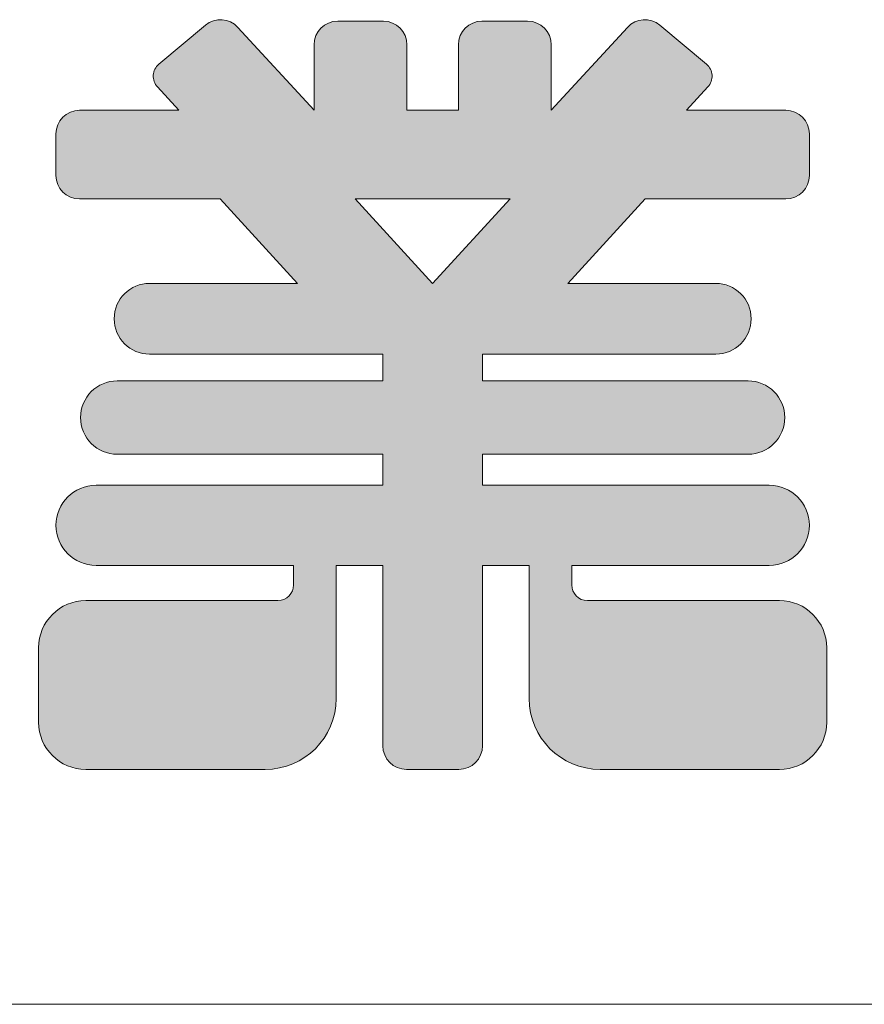
# Model space of a CAD drawing. Units: millimetres. Extents: x 79447 to 83257, y -45614 to -39995.
# Drawn here: x 82963 to 83092, y -45614 to -45464 of the extents above; entities that cross this region are included whole.
import ezdxf

# ---------------------------------------------------------------- set-up
doc = ezdxf.new("R2010")
doc.units = ezdxf.units.MM
doc.header["$LTSCALE"] = 25
doc.layers.add('D-STR', color=1, linetype='Continuous', lineweight=20)
doc.layers.add('D-STR-STR4', color=11, linetype='Continuous', lineweight=5)

msp = doc.modelspace()

# ---------------------------------------------------------------- hatches: boundary and pattern name
at = {"layer": 'D-STR-STR4'}
h = msp.add_hatch(color=256, dxfattribs=at)
h.dxf.hatch_style = 1
h.paths.add_polyline_path([(82519.50995369, -45475.78038662, 1), (82502.94995369, -45475.78038662), (82502.94995369, -45504.58038662, 1), (82519.50995369, -45504.58038662)])
h.paths.add_polyline_path([(82724.06995369, -45506.54038662, 0.4142135624), (82716.86995369, -45499.34038662), (82625.90995369, -45499.34038662, 0.4142135624), (82618.70995369, -45506.54038662), (82618.70995369, -45531.74038662, 0.4142135624), (82625.90995369, -45538.94038662), (82716.86995369, -45538.94038662, 0.4142135624), (82724.06995369, -45531.74038662)])
h.paths.add_polyline_path([(82783.02995369, -45511.74038662, -0.4142135624), (82786.62995369, -45508.14038662), (82793.98995369, -45508.14038662, -0.4142135624), (82797.58995369, -45511.74038662), (82797.58995369, -45550.38038662, 0.4142135624), (82804.78995369, -45557.58038662), (82836.06995369, -45557.58038662, 0.4142135624), (82843.26995369, -45550.38038662), (82843.26995369, -45527.10038662, 0.4142135624), (82814.46995369, -45498.30038662), (82783.02995369, -45498.30038662), (82783.02995369, -45474.70038662, 0.4142135624), (82775.82995369, -45467.50038662), (82744.46995369, -45467.50038662, 0.4142135624), (82737.26995369, -45474.70038662), (82737.26995369, -45566.94038662, 0.4142135624), (82744.46995369, -45574.14038662), (82775.82995369, -45574.14038662, 0.4142135624), (82783.02995369, -45566.94038662)])
h.paths.add_polyline_path([(82951.18995369, -45471.58038662, 0.4142135624), (82943.98995369, -45464.38038662), (82871.98995369, -45464.38038662, 0.4142135624), (82864.78995369, -45471.58038662), (82864.78995369, -45492.14038662, 0.4142135624), (82871.98995369, -45499.34038662), (82899.18995369, -45499.34038662), (82899.18995369, -45547.02038662), (82863.02995369, -45547.02038662, 0.4142135624), (82855.82995369, -45554.22038662), (82855.82995369, -45571.34038662, 0.4142135624), (82863.02995369, -45578.54038662), (82952.94995369, -45578.54038662, 0.4142135624), (82960.14995369, -45571.34038662), (82960.14995369, -45554.22038662, 0.4142135624), (82952.94995369, -45547.02038662), (82916.78995369, -45547.02038662), (82916.78995369, -45499.34038662), (82943.98995369, -45499.34038662, 0.4142135624), (82951.18995369, -45492.14038662)])
h.paths.add_polyline_path([(83011.26995369, -45567.74038662), (83011.26995369, -45547.42038662), (83018.38995369, -45547.42038662), (83018.38995369, -45574.94038662, 0.4142135624), (83021.98995369, -45578.54038662), (83029.98995369, -45578.54038662, 0.4142135624), (83033.58995369, -45574.94038662), (83033.58995369, -45547.42038662), (83040.70995369, -45547.42038662), (83040.70995369, -45567.74038662, 0.4142135624), (83051.50995369, -45578.54038662), (83078.86995369, -45578.54038662, 0.4142135624), (83086.06995369, -45571.34038662), (83086.06995369, -45559.98038662, 0.4142135624), (83078.86995369, -45552.78038662), (83049.58995369, -45552.78038662, -0.4142135624), (83047.18995369, -45550.38038662), (83047.18995369, -45547.42038662), (83077.30995369, -45547.42038662, 1), (83077.30995369, -45535.18038662), (83033.58995369, -45535.18038662), (83033.58995369, -45530.46038662), (83074.06995369, -45530.46038662, 1), (83074.06995369, -45519.26038662), (83033.58995369, -45519.26038662), (83033.58995369, -45515.18038662), (83069.14995369, -45515.18038662, 1), (83069.14995369, -45504.38038662), (83046.60634761, -45504.38038662), (83058.40869313, -45491.50038662), (83079.82995369, -45491.50038662, 0.4142135624), (83083.42995369, -45487.90038662), (83083.42995369, -45481.58038662, 0.4142135624), (83079.82995369, -45477.98038662), (83064.68634761, -45477.98038662), (83067.95940225, -45474.40847427, 0.4270519578), (83067.7326269, -45470.9485511), (83060.63816841, -45464.9955936, 0.4014906669), (83055.6699346, -45465.32122884), (83044.06995369, -45477.98038662), (83044.06995369, -45467.98038662, 0.4142135624), (83040.46995369, -45464.38038662), (83033.50995369, -45464.38038662, 0.4142135624), (83029.90995369, -45467.98038662), (83029.90995369, -45477.98038662), (83022.06995369, -45477.98038662), (83022.06995369, -45467.98038662, 0.4142135624), (83018.46995369, -45464.38038662), (83011.50995369, -45464.38038662, 0.4142135624), (83007.90995369, -45467.98038662), (83007.90995369, -45477.98038662), (82996.30997278, -45465.32122884, 0.4014906669), (82991.34173898, -45464.9955936), (82984.24728048, -45470.9485511, 0.4270519578), (82984.02050513, -45474.40847427), (82987.29355978, -45477.98038662), (82972.14995369, -45477.98038662, 0.4142135624), (82968.54995369, -45481.58038662), (82968.54995369, -45487.90038662, 0.4142135624), (82972.14995369, -45491.50038662), (82993.57121426, -45491.50038662), (83005.37355978, -45504.38038662), (82982.82995369, -45504.38038662, 1), (82982.82995369, -45515.18038662), (83018.38995369, -45515.18038662), (83018.38995369, -45519.26038662), (82977.90995369, -45519.26038662, 1), (82977.90995369, -45530.46038662), (83018.38995369, -45530.46038662), (83018.38995369, -45535.18038662), (82974.66995369, -45535.18038662, 1), (82974.66995369, -45547.42038662), (83004.78995369, -45547.42038662), (83004.78995369, -45550.38038662, -0.4142135624), (83002.38995369, -45552.78038662), (82973.10995369, -45552.78038662, 0.4142135624), (82965.90995369, -45559.98038662), (82965.90995369, -45571.34038662, 0.4142135624), (82973.10995369, -45578.54038662), (83000.46995369, -45578.54038662, 0.4142135624)])
h.paths.add_polyline_path([(83025.98995369, -45504.38038662), (83014.18760817, -45491.50038662), (83037.79229921, -45491.50038662)], flags=16)

# ---------------------------------------------------------------- linework, layer by layer
at = {"layer": 'D-STR'}
msp.add_line((79446.98591347, -45614.38038662), (83256.98740257, -45614.38038662), dxfattribs=at)
at = {"layer": 'D-STR-STR4'}
for p, q in [((83011.50995369, -45464.38038662), (83018.46995369, -45464.38038662)), ((83033.50995369, -45464.38038662), (83040.46995369, -45464.38038662)), ((82991.34173898, -45464.9955936), (82984.24728048, -45470.9485511)), ((82996.30997278, -45465.32122884), (83007.90995369, -45477.98038662)), ((83055.6699346, -45465.32122884), (83044.06995369, -45477.98038662)), ((83060.63816841, -45464.9955936), (83067.7326269, -45470.9485511)), ((83007.90995369, -45477.98038662), (83007.90995369, -45467.98038662)), ((83022.06995369, -45477.98038662), (83022.06995369, -45467.98038662)), ((83029.90995369, -45477.98038662), (83029.90995369, -45467.98038662)), ((83044.06995369, -45477.98038662), (83044.06995369, -45467.98038662)), ((82987.29355978, -45477.98038662), (82984.02050513, -45474.40847427)), ((83064.68634761, -45477.98038662), (83067.95940225, -45474.40847427)), ((82972.14995369, -45477.98038662), (82987.29355978, -45477.98038662)), ((83022.06995369, -45477.98038662), (83029.90995369, -45477.98038662)), ((83064.68634761, -45477.98038662), (83079.82995369, -45477.98038662)), ((82968.54995369, -45487.90038662), (82968.54995369, -45481.58038662)), ((83083.42995369, -45487.90038662), (83083.42995369, -45481.58038662)), ((82993.57121426, -45491.50038662), (82972.14995369, -45491.50038662)), ((82993.57121426, -45491.50038662), (83005.37355978, -45504.38038662)), ((83037.79229921, -45491.50038662), (83014.18760817, -45491.50038662)), ((83025.98995369, -45504.38038662), (83014.18760817, -45491.50038662)), ((83025.98995369, -45504.38038662), (83037.79229921, -45491.50038662)), ((83058.40869313, -45491.50038662), (83046.60634761, -45504.38038662)), ((83058.40869313, -45491.50038662), (83079.82995369, -45491.50038662)), ((82982.82995369, -45504.38038662), (83005.37355978, -45504.38038662)), ((83046.60634761, -45504.38038662), (83069.14995369, -45504.38038662)), ((82982.82995369, -45515.18038662), (83018.38995369, -45515.18038662)), ((83018.38995369, -45519.26038662), (83018.38995369, -45515.18038662)), ((83033.58995369, -45515.18038662), (83069.14995369, -45515.18038662)), ((83033.58995369, -45519.26038662), (83033.58995369, -45515.18038662)), ((82977.90995369, -45519.26038662), (83018.38995369, -45519.26038662)), ((83033.58995369, -45519.26038662), (83074.06995369, -45519.26038662)), ((82977.90995369, -45530.46038662), (83018.38995369, -45530.46038662)), ((83018.38995369, -45535.18038662), (83018.38995369, -45530.46038662)), ((83033.58995369, -45530.46038662), (83074.06995369, -45530.46038662)), ((83033.58995369, -45535.18038662), (83033.58995369, -45530.46038662)), ((82974.66995369, -45535.18038662), (83018.38995369, -45535.18038662)), ((83033.58995369, -45535.18038662), (83077.30995369, -45535.18038662)), ((82974.66995369, -45547.42038662), (83004.78995369, -45547.42038662)), ((83004.78995369, -45547.42038662), (83004.78995369, -45550.38038662)), ((83011.26995369, -45547.42038662), (83018.38995369, -45547.42038662)), ((83011.26995369, -45547.42038662), (83011.26995369, -45567.74038662)), ((83018.38995369, -45547.42038662), (83018.38995369, -45574.94038662)), ((83033.58995369, -45547.42038662), (83040.70995369, -45547.42038662)), ((83033.58995369, -45547.42038662), (83033.58995369, -45574.94038662)), ((83040.70995369, -45547.42038662), (83040.70995369, -45567.74038662)), ((83047.18995369, -45547.42038662), (83077.30995369, -45547.42038662)), ((83047.18995369, -45547.42038662), (83047.18995369, -45550.38038662)), ((82973.10995369, -45552.78038662), (83002.38995369, -45552.78038662)), ((83049.58995369, -45552.78038662), (83078.86995369, -45552.78038662)), ((82965.90995369, -45571.34038662), (82965.90995369, -45559.98038662)), ((83086.06995369, -45571.34038662), (83086.06995369, -45559.98038662)), ((82973.10995369, -45578.54038662), (83000.46995369, -45578.54038662)), ((83021.98995369, -45578.54038662), (83029.98995369, -45578.54038662)), ((83051.50995369, -45578.54038662), (83078.86995369, -45578.54038662))]:
    msp.add_line(p, q, dxfattribs=at)
for centre, radius, start, end in [((82993.65577437, -45467.75335359), 3.6, 42.4999999971, 129.9999999989), ((83011.50995369, -45467.98038662), 3.6, 90, 180), ((83018.46995369, -45467.98038662), 3.6, 0, 90), ((83033.50995369, -45467.98038662), 3.6, 90, 180), ((83040.46995369, -45467.98038662), 3.6, 0, 90), ((83058.32413301, -45467.75335359), 3.6, 50.0000000011, 137.5000000029), ((82985.78997074, -45472.78705777), 2.4, 129.9999999989, 222.4999999971), ((83066.18993664, -45472.78705777), 2.4, 317.5000000029, 50.0000000011), ((82972.14995369, -45481.58038662), 3.6, 90, 180), ((83079.82995369, -45481.58038662), 3.6, 0, 90), ((82972.14995369, -45487.90038662), 3.6, 180, 270), ((83079.82995369, -45487.90038662), 3.6, 270, 0), ((82982.82995369, -45509.78038662), 5.4, 90, 270), ((83069.14995369, -45509.78038662), 5.4, 270, 90), ((82977.90995369, -45524.86038662), 5.6, 90, 270), ((83074.06995369, -45524.86038662), 5.6, 270, 90), ((82974.66995369, -45541.30038662), 6.12, 90, 270), ((83077.30995369, -45541.30038662), 6.12, 270, 90), ((83002.38995369, -45550.38038662), 2.4, 270, 0), ((83049.58995369, -45550.38038662), 2.4, 180, 270), ((82973.10995369, -45559.98038662), 7.2, 90, 180), ((83078.86995369, -45559.98038662), 7.2, 0, 90), ((83000.46995369, -45567.74038662), 10.8, 270, 0), ((83051.50995369, -45567.74038662), 10.8, 180, 270), ((82973.10995369, -45571.34038662), 7.2, 180, 270), ((83078.86995369, -45571.34038662), 7.2, 270, 0), ((83021.98995369, -45574.94038662), 3.6, 180, 270), ((83029.98995369, -45574.94038662), 3.6, 270, 0)]:
    msp.add_arc(centre, radius, start, end, dxfattribs=at)

doc.saveas('drawing.dxf')
